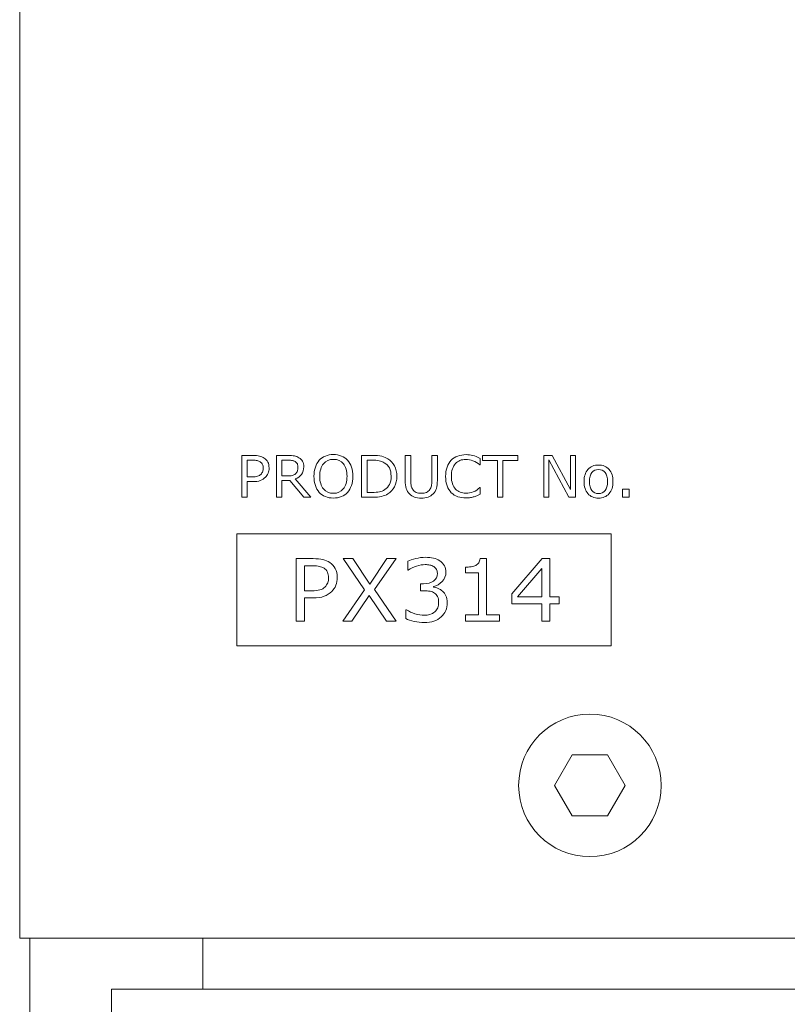
# Model space of a CAD drawing. Units: millimetres. Extents: x 0 to 760, y 0 to 920.
# Drawn here: x 578 to 616, y 164 to 213 of the extents above; entities that cross this region are included whole.
import ezdxf

# ---------------------------------------------------------------- set-up
doc = ezdxf.new("R2010")
doc.units = ezdxf.units.MM
doc.header["$MEASUREMENT"] = 0
doc.layers.add('Warstwa 1', color=7, linetype='Continuous')

# ---------------------------------------------------------------- blocks, each defined once
blk = doc.blocks.new('PX314_AC+ Dimmer 24 x 3600 W')
at = {"layer": 'Warstwa 1', "lineweight": 9}
for points in [[(578.49756, 167.49944), (578.49756, 167.49944), (578.49756, 740.49764), (578.49756, 740.49764)], [(604.76544, 174.99912), (604.76544, 174.99912), (605.63184, 176.49936), (605.63184, 176.49936)], [(605.63184, 176.49936), (605.63184, 176.49936), (607.36388, 176.49936), (607.36388, 176.49936)], [(607.36388, 176.49936), (607.36388, 176.49936), (608.22952, 174.99912), (608.22952, 174.99912)], [(605.63184, 173.49964), (605.63184, 173.49964), (604.76544, 174.99912), (604.76544, 174.99912)], [(608.22952, 174.99912), (608.22952, 174.99912), (607.36388, 173.49964), (607.36388, 173.49964)], [(607.36388, 173.49964), (607.36388, 173.49964), (605.63184, 173.49964), (605.63184, 173.49964)], [(731.49696, 167.49944), (731.49696, 167.49944), (578.49756, 167.49944), (578.49756, 167.49944)], [(578.99764, 167.49944), (578.99764, 167.49944), (578.99764, 27.49984), (578.99764, 27.49984)], [(587.49748, 164.99904), (587.49748, 164.99904), (587.49748, 167.49944), (587.49748, 167.49944)], [(582.99752, 164.99904), (582.99752, 164.99904), (582.99752, 94.99924), (582.99752, 94.99924)], [(582.99752, 164.99904), (582.99752, 164.99904), (729.99748, 164.99904), (729.99748, 164.99904)]]:
    blk.add_open_spline(points, degree=3, dxfattribs=at)
for points, knots in [([(590.74268, 190.58064), (590.74268, 190.48944), (590.72672, 190.40508), (590.6948, 190.32756), (590.6948, 190.32756), (590.66364, 190.25004), (590.6188, 190.18316), (590.5618, 190.12616), (590.5618, 190.12616), (590.49112, 190.05548), (590.40752, 190.00228), (590.311, 189.96656), (590.311, 189.96656), (590.21448, 189.9316), (590.09288, 189.91336), (589.9462, 189.91336), (589.9462, 189.91336), (589.9462, 189.91336), (589.67336, 189.91336), (589.67336, 189.91336), (589.67336, 189.91336), (589.67336, 189.91336), (589.67336, 189.1488), (589.67336, 189.1488), (589.67336, 189.1488), (589.67336, 189.1488), (589.40052, 189.1488), (589.40052, 189.1488), (589.40052, 189.1488), (589.40052, 189.1488), (589.40052, 191.2008), (589.40052, 191.2008), (589.40052, 191.2008), (589.40052, 191.2008), (589.95684, 191.2008), (589.95684, 191.2008), (589.95684, 191.2008), (590.07996, 191.2008), (590.18484, 191.19016), (590.26996, 191.16964), (590.26996, 191.16964), (590.35584, 191.14912), (590.43108, 191.11644), (590.4972, 191.07236), (590.4972, 191.07236), (590.57548, 191.01992), (590.63552, 190.95532), (590.67884, 190.87704), (590.67884, 190.87704), (590.7214, 190.79876), (590.74268, 190.69996), (590.74268, 190.58064)], [0, 0, 0, 0, 0.07142857, 0.07142857, 0.07142857, 0.07142857, 0.14285714, 0.14285714, 0.14285714, 0.14285714, 0.21428571, 0.21428571, 0.21428571, 0.21428571, 0.28571429, 0.28571429, 0.28571429, 0.28571429, 0.35714286, 0.35714286, 0.35714286, 0.35714286, 0.42857143, 0.42857143, 0.42857143, 0.42857143, 0.5, 0.5, 0.5, 0.5, 0.57142857, 0.57142857, 0.57142857, 0.57142857, 0.64285714, 0.64285714, 0.64285714, 0.64285714, 0.71428571, 0.71428571, 0.71428571, 0.71428571, 0.78571429, 0.78571429, 0.78571429, 0.78571429, 0.85714286, 0.85714286, 0.85714286, 0.85714286, 1, 1, 1, 1]), ([(592.8, 189.1488), (592.8, 189.1488), (592.44584, 189.1488), (592.44584, 189.1488), (592.44584, 189.1488), (592.44584, 189.1488), (591.7588, 189.96428), (591.7588, 189.96428), (591.7588, 189.96428), (591.7588, 189.96428), (591.375, 189.96428), (591.375, 189.96428), (591.375, 189.96428), (591.375, 189.96428), (591.375, 189.1488), (591.375, 189.1488), (591.375, 189.1488), (591.375, 189.1488), (591.10216, 189.1488), (591.10216, 189.1488), (591.10216, 189.1488), (591.10216, 189.1488), (591.10216, 191.2008), (591.10216, 191.2008), (591.10216, 191.2008), (591.10216, 191.2008), (591.67748, 191.2008), (591.67748, 191.2008), (591.67748, 191.2008), (591.8006, 191.2008), (591.90472, 191.19244), (591.9868, 191.17648), (591.9868, 191.17648), (592.06964, 191.16052), (592.14412, 191.13164), (592.21024, 191.0906), (592.21024, 191.0906), (592.28472, 191.04348), (592.34248, 190.98496), (592.38504, 190.91352), (592.38504, 190.91352), (592.42684, 190.84208), (592.44736, 190.75164), (592.44736, 190.6422), (592.44736, 190.6422), (592.44736, 190.49476), (592.41012, 190.37088), (592.33564, 190.27132), (592.33564, 190.27132), (592.26116, 190.17176), (592.15856, 190.09652), (592.0286, 190.0456), (592.0286, 190.0456), (592.0286, 190.0456), (592.8, 189.1488), (592.8, 189.1488)], [0, 0, 0, 0, 0.06666667, 0.06666667, 0.06666667, 0.06666667, 0.13333333, 0.13333333, 0.13333333, 0.13333333, 0.2, 0.2, 0.2, 0.2, 0.26666667, 0.26666667, 0.26666667, 0.26666667, 0.33333333, 0.33333333, 0.33333333, 0.33333333, 0.4, 0.4, 0.4, 0.4, 0.46666667, 0.46666667, 0.46666667, 0.46666667, 0.53333333, 0.53333333, 0.53333333, 0.53333333, 0.6, 0.6, 0.6, 0.6, 0.66666667, 0.66666667, 0.66666667, 0.66666667, 0.73333333, 0.73333333, 0.73333333, 0.73333333, 0.8, 0.8, 0.8, 0.8, 0.86666667, 0.86666667, 0.86666667, 0.86666667, 1, 1, 1, 1]), ([(594.59436, 190.9652), (594.67796, 190.87324), (594.7418, 190.76076), (594.78664, 190.627), (594.78664, 190.627), (594.83148, 190.494), (594.85352, 190.34352), (594.85352, 190.17404), (594.85352, 190.17404), (594.85352, 190.00532), (594.83072, 189.85332), (594.78512, 189.71956), (594.78512, 189.71956), (594.73952, 189.58656), (594.67644, 189.47484), (594.59436, 189.38592), (594.59436, 189.38592), (594.51, 189.29244), (594.40968, 189.22328), (594.29492, 189.17616), (594.29492, 189.17616), (594.1794, 189.1298), (594.04792, 189.10624), (593.90048, 189.10624), (593.90048, 189.10624), (593.75608, 189.10624), (593.6246, 189.1298), (593.5068, 189.17768), (593.5068, 189.17768), (593.38824, 189.22556), (593.28792, 189.29472), (593.20508, 189.38592), (593.20508, 189.38592), (593.123, 189.47636), (593.05916, 189.58808), (593.01432, 189.72108), (593.01432, 189.72108), (592.96948, 189.85332), (592.94744, 190.0038), (592.94744, 190.17404), (592.94744, 190.17404), (592.94744, 190.34124), (592.96948, 190.49096), (593.01432, 190.62396), (593.01432, 190.62396), (593.05764, 190.75696), (593.12224, 190.8702), (593.2066, 190.9652), (593.2066, 190.9652), (593.28792, 191.05564), (593.38824, 191.12404), (593.50756, 191.17192), (593.50756, 191.17192), (593.62764, 191.2198), (593.75836, 191.24336), (593.90048, 191.24336), (593.90048, 191.24336), (594.04716, 191.24336), (594.1794, 191.2198), (594.29644, 191.17116), (594.29644, 191.17116), (594.41348, 191.12328), (594.51228, 191.05412), (594.59436, 190.9652)], [0, 0, 0, 0, 0.05882353, 0.05882353, 0.05882353, 0.05882353, 0.11764706, 0.11764706, 0.11764706, 0.11764706, 0.17647059, 0.17647059, 0.17647059, 0.17647059, 0.23529412, 0.23529412, 0.23529412, 0.23529412, 0.29411765, 0.29411765, 0.29411765, 0.29411765, 0.35294118, 0.35294118, 0.35294118, 0.35294118, 0.41176471, 0.41176471, 0.41176471, 0.41176471, 0.47058824, 0.47058824, 0.47058824, 0.47058824, 0.52941176, 0.52941176, 0.52941176, 0.52941176, 0.58823529, 0.58823529, 0.58823529, 0.58823529, 0.64705882, 0.64705882, 0.64705882, 0.64705882, 0.70588235, 0.70588235, 0.70588235, 0.70588235, 0.76470588, 0.76470588, 0.76470588, 0.76470588, 0.82352941, 0.82352941, 0.82352941, 0.82352941, 0.88235294, 0.88235294, 0.88235294, 0.88235294, 1, 1, 1, 1]), ([(594.56928, 190.17404), (594.56928, 190.4408), (594.51, 190.646), (594.38992, 190.79116), (594.38992, 190.79116), (594.2706, 190.93556), (594.10796, 191.00776), (593.90124, 191.00776), (593.90124, 191.00776), (593.693, 191.00776), (593.52884, 190.93556), (593.41028, 190.79116), (593.41028, 190.79116), (593.29096, 190.646), (593.23168, 190.4408), (593.23168, 190.17404), (593.23168, 190.17404), (593.23168, 189.905), (593.29248, 189.69904), (593.41408, 189.55616), (593.41408, 189.55616), (593.53492, 189.41328), (593.69756, 189.34184), (593.90124, 189.34184), (593.90124, 189.34184), (594.10492, 189.34184), (594.26756, 189.41328), (594.3884, 189.55616), (594.3884, 189.55616), (594.50924, 189.69904), (594.56928, 189.905), (594.56928, 190.17404)], [0, 0, 0, 0, 0.11111111, 0.11111111, 0.11111111, 0.11111111, 0.22222222, 0.22222222, 0.22222222, 0.22222222, 0.33333333, 0.33333333, 0.33333333, 0.33333333, 0.44444444, 0.44444444, 0.44444444, 0.44444444, 0.55555556, 0.55555556, 0.55555556, 0.55555556, 0.66666667, 0.66666667, 0.66666667, 0.66666667, 0.77777778, 0.77777778, 0.77777778, 0.77777778, 1, 1, 1, 1]), ([(597.01952, 190.17328), (597.01952, 189.98632), (596.97924, 189.8176), (596.89792, 189.6656), (596.89792, 189.6656), (596.8166, 189.5136), (596.70792, 189.39656), (596.5734, 189.31296), (596.5734, 189.31296), (596.47992, 189.2552), (596.37504, 189.2134), (596.26028, 189.18756), (596.26028, 189.18756), (596.144, 189.16172), (595.99276, 189.1488), (595.80428, 189.1488), (595.80428, 189.1488), (595.80428, 189.1488), (595.28596, 189.1488), (595.28596, 189.1488), (595.28596, 189.1488), (595.28596, 189.1488), (595.28596, 191.2008), (595.28596, 191.2008), (595.28596, 191.2008), (595.28596, 191.2008), (595.79896, 191.2008), (595.79896, 191.2008), (595.79896, 191.2008), (595.99884, 191.2008), (596.15844, 191.18636), (596.27624, 191.15748), (596.27624, 191.15748), (596.3948, 191.12784), (596.49436, 191.08908), (596.57568, 191.03816), (596.57568, 191.03816), (596.71552, 190.95076), (596.8242, 190.83448), (596.90248, 190.68932), (596.90248, 190.68932), (596.98076, 190.54416), (597.01952, 190.37164), (597.01952, 190.17328)], [0, 0, 0, 0, 0.08333333, 0.08333333, 0.08333333, 0.08333333, 0.16666667, 0.16666667, 0.16666667, 0.16666667, 0.25, 0.25, 0.25, 0.25, 0.33333333, 0.33333333, 0.33333333, 0.33333333, 0.41666667, 0.41666667, 0.41666667, 0.41666667, 0.5, 0.5, 0.5, 0.5, 0.58333333, 0.58333333, 0.58333333, 0.58333333, 0.66666667, 0.66666667, 0.66666667, 0.66666667, 0.75, 0.75, 0.75, 0.75, 0.83333333, 0.83333333, 0.83333333, 0.83333333, 1, 1, 1, 1]), ([(599.00616, 189.97264), (599.00616, 189.82368), (598.98944, 189.69448), (598.95676, 189.58352), (598.95676, 189.58352), (598.92484, 189.47332), (598.87088, 189.3806), (598.7964, 189.30764), (598.7964, 189.30764), (598.72572, 189.23696), (598.64288, 189.1868), (598.54788, 189.15488), (598.54788, 189.15488), (598.45364, 189.1222), (598.34344, 189.10624), (598.21728, 189.10624), (598.21728, 189.10624), (598.08884, 189.10624), (597.97712, 189.12296), (597.8806, 189.15716), (597.8806, 189.15716), (597.7856, 189.19136), (597.70504, 189.24076), (597.63968, 189.30764), (597.63968, 189.30764), (597.5652, 189.38288), (597.51124, 189.47332), (597.47932, 189.58048), (597.47932, 189.58048), (597.44664, 189.68688), (597.42992, 189.8176), (597.42992, 189.97264), (597.42992, 189.97264), (597.42992, 189.97264), (597.42992, 191.2008), (597.42992, 191.2008), (597.42992, 191.2008), (597.42992, 191.2008), (597.70276, 191.2008), (597.70276, 191.2008), (597.70276, 191.2008), (597.70276, 191.2008), (597.70276, 189.95896), (597.70276, 189.95896), (597.70276, 189.95896), (597.70276, 189.848), (597.71036, 189.7606), (597.72556, 189.696), (597.72556, 189.696), (597.74152, 189.6314), (597.7666, 189.57288), (597.80232, 189.5212), (597.80232, 189.5212), (597.8426, 189.46116), (597.89808, 189.41632), (597.96648, 189.38592), (597.96648, 189.38592), (598.0364, 189.35552), (598.12, 189.34032), (598.21728, 189.34032), (598.21728, 189.34032), (598.31608, 189.34032), (598.39968, 189.35552), (598.46808, 189.38516), (598.46808, 189.38516), (598.53724, 189.4148), (598.59272, 189.4604), (598.63376, 189.5212), (598.63376, 189.5212), (598.66948, 189.57288), (598.69532, 189.63368), (598.71052, 189.70056), (598.71052, 189.70056), (598.72572, 189.7682), (598.73332, 189.8518), (598.73332, 189.95212), (598.73332, 189.95212), (598.73332, 189.95212), (598.73332, 191.2008), (598.73332, 191.2008), (598.73332, 191.2008), (598.73332, 191.2008), (599.00616, 191.2008), (599.00616, 191.2008), (599.00616, 191.2008), (599.00616, 191.2008), (599.00616, 189.97264), (599.00616, 189.97264)], [0, 0, 0, 0, 0.04347826, 0.04347826, 0.04347826, 0.04347826, 0.08695652, 0.08695652, 0.08695652, 0.08695652, 0.13043478, 0.13043478, 0.13043478, 0.13043478, 0.17391304, 0.17391304, 0.17391304, 0.17391304, 0.2173913, 0.2173913, 0.2173913, 0.2173913, 0.26086957, 0.26086957, 0.26086957, 0.26086957, 0.30434783, 0.30434783, 0.30434783, 0.30434783, 0.34782609, 0.34782609, 0.34782609, 0.34782609, 0.39130435, 0.39130435, 0.39130435, 0.39130435, 0.43478261, 0.43478261, 0.43478261, 0.43478261, 0.47826087, 0.47826087, 0.47826087, 0.47826087, 0.52173913, 0.52173913, 0.52173913, 0.52173913, 0.56521739, 0.56521739, 0.56521739, 0.56521739, 0.60869565, 0.60869565, 0.60869565, 0.60869565, 0.65217391, 0.65217391, 0.65217391, 0.65217391, 0.69565217, 0.69565217, 0.69565217, 0.69565217, 0.73913043, 0.73913043, 0.73913043, 0.73913043, 0.7826087, 0.7826087, 0.7826087, 0.7826087, 0.82608696, 0.82608696, 0.82608696, 0.82608696, 0.86956522, 0.86956522, 0.86956522, 0.86956522, 0.91304348, 0.91304348, 0.91304348, 0.91304348, 1, 1, 1, 1]), ([(601.11136, 189.29776), (601.0612, 189.27572), (601.01484, 189.2552), (600.97456, 189.2362), (600.97456, 189.2362), (600.93352, 189.21644), (600.87956, 189.19668), (600.81344, 189.1754), (600.81344, 189.1754), (600.75796, 189.15792), (600.69716, 189.14272), (600.63104, 189.13056), (600.63104, 189.13056), (600.56492, 189.11764), (600.49348, 189.11156), (600.41444, 189.11156), (600.41444, 189.11156), (600.26548, 189.11156), (600.1302, 189.13208), (600.0086, 189.17464), (600.0086, 189.17464), (599.88624, 189.21644), (599.7806, 189.2818), (599.69092, 189.37072), (599.69092, 189.37072), (599.60276, 189.45812), (599.5336, 189.56908), (599.4842, 189.7036), (599.4842, 189.7036), (599.4348, 189.83812), (599.40972, 189.99468), (599.40972, 190.17328), (599.40972, 190.17328), (599.40972, 190.342), (599.43328, 190.49248), (599.48116, 190.62624), (599.48116, 190.62624), (599.52904, 190.75924), (599.59744, 190.87172), (599.68788, 190.96368), (599.68788, 190.96368), (599.77528, 191.0526), (599.88016, 191.121), (600.00404, 191.16736), (600.00404, 191.16736), (600.12792, 191.21448), (600.26472, 191.23804), (600.41596, 191.23804), (600.41596, 191.23804), (600.5254, 191.23804), (600.6356, 191.22436), (600.7458, 191.19776), (600.7458, 191.19776), (600.85524, 191.17116), (600.9776, 191.12404), (601.11136, 191.05716), (601.11136, 191.05716), (601.11136, 191.05716), (601.11136, 190.7334), (601.11136, 190.7334), (601.11136, 190.7334), (601.11136, 190.7334), (601.09084, 190.7334), (601.09084, 190.7334), (601.09084, 190.7334), (600.9776, 190.8284), (600.86588, 190.89756), (600.75416, 190.94012), (600.75416, 190.94012), (600.6432, 190.98344), (600.52464, 191.00472), (600.39772, 191.00472), (600.39772, 191.00472), (600.2936, 191.00472), (600.20012, 190.988), (600.11728, 190.95456), (600.11728, 190.95456), (600.03444, 190.92112), (599.95996, 190.86868), (599.8946, 190.79876), (599.8946, 190.79876), (599.83152, 190.7296), (599.78212, 190.6422), (599.74716, 190.53732), (599.74716, 190.53732), (599.71144, 190.43244), (599.69396, 190.31084), (599.69396, 190.17328), (599.69396, 190.17328), (599.69396, 190.02888), (599.71296, 189.90424), (599.75172, 189.80088), (599.75172, 189.80088), (599.79124, 189.69676), (599.8414, 189.6124), (599.90296, 189.54704), (599.90296, 189.54704), (599.96756, 189.4794), (600.0428, 189.42848), (600.12792, 189.39656), (600.12792, 189.39656), (600.21456, 189.36388), (600.305, 189.34716), (600.40076, 189.34716), (600.40076, 189.34716), (600.53148, 189.34716), (600.65536, 189.36996), (600.77012, 189.4148), (600.77012, 189.4148), (600.88488, 189.45964), (600.99204, 189.52728), (601.09236, 189.61772), (601.09236, 189.61772), (601.09236, 189.61772), (601.11136, 189.61772), (601.11136, 189.61772), (601.11136, 189.61772), (601.11136, 189.61772), (601.11136, 189.29776), (601.11136, 189.29776)], [0, 0, 0, 0, 0.03225806, 0.03225806, 0.03225806, 0.03225806, 0.06451613, 0.06451613, 0.06451613, 0.06451613, 0.09677419, 0.09677419, 0.09677419, 0.09677419, 0.12903226, 0.12903226, 0.12903226, 0.12903226, 0.16129032, 0.16129032, 0.16129032, 0.16129032, 0.19354839, 0.19354839, 0.19354839, 0.19354839, 0.22580645, 0.22580645, 0.22580645, 0.22580645, 0.25806452, 0.25806452, 0.25806452, 0.25806452, 0.29032258, 0.29032258, 0.29032258, 0.29032258, 0.32258065, 0.32258065, 0.32258065, 0.32258065, 0.35483871, 0.35483871, 0.35483871, 0.35483871, 0.38709677, 0.38709677, 0.38709677, 0.38709677, 0.41935484, 0.41935484, 0.41935484, 0.41935484, 0.4516129, 0.4516129, 0.4516129, 0.4516129, 0.48387097, 0.48387097, 0.48387097, 0.48387097, 0.51612903, 0.51612903, 0.51612903, 0.51612903, 0.5483871, 0.5483871, 0.5483871, 0.5483871, 0.58064516, 0.58064516, 0.58064516, 0.58064516, 0.61290323, 0.61290323, 0.61290323, 0.61290323, 0.64516129, 0.64516129, 0.64516129, 0.64516129, 0.67741935, 0.67741935, 0.67741935, 0.67741935, 0.70967742, 0.70967742, 0.70967742, 0.70967742, 0.74193548, 0.74193548, 0.74193548, 0.74193548, 0.77419355, 0.77419355, 0.77419355, 0.77419355, 0.80645161, 0.80645161, 0.80645161, 0.80645161, 0.83870968, 0.83870968, 0.83870968, 0.83870968, 0.87096774, 0.87096774, 0.87096774, 0.87096774, 0.90322581, 0.90322581, 0.90322581, 0.90322581, 0.93548387, 0.93548387, 0.93548387, 0.93548387, 1, 1, 1, 1]), ([(602.9612, 190.9576), (602.9612, 190.9576), (602.2278, 190.9576), (602.2278, 190.9576), (602.2278, 190.9576), (602.2278, 190.9576), (602.2278, 189.1488), (602.2278, 189.1488), (602.2278, 189.1488), (602.2278, 189.1488), (601.95496, 189.1488), (601.95496, 189.1488), (601.95496, 189.1488), (601.95496, 189.1488), (601.95496, 190.9576), (601.95496, 190.9576), (601.95496, 190.9576), (601.95496, 190.9576), (601.22156, 190.9576), (601.22156, 190.9576), (601.22156, 190.9576), (601.22156, 190.9576), (601.22156, 191.2008), (601.22156, 191.2008), (601.22156, 191.2008), (601.22156, 191.2008), (602.9612, 191.2008), (602.9612, 191.2008), (602.9612, 191.2008), (602.9612, 191.2008), (602.9612, 190.9576), (602.9612, 190.9576)], [0, 0, 0, 0, 0.11111111, 0.11111111, 0.11111111, 0.11111111, 0.22222222, 0.22222222, 0.22222222, 0.22222222, 0.33333333, 0.33333333, 0.33333333, 0.33333333, 0.44444444, 0.44444444, 0.44444444, 0.44444444, 0.55555556, 0.55555556, 0.55555556, 0.55555556, 0.66666667, 0.66666667, 0.66666667, 0.66666667, 0.77777778, 0.77777778, 0.77777778, 0.77777778, 1, 1, 1, 1]), ([(605.79296, 189.1488), (605.79296, 189.1488), (605.45552, 189.1488), (605.45552, 189.1488), (605.45552, 189.1488), (605.45552, 189.1488), (604.48272, 190.9842), (604.48272, 190.9842), (604.48272, 190.9842), (604.48272, 190.9842), (604.48272, 189.1488), (604.48272, 189.1488), (604.48272, 189.1488), (604.48272, 189.1488), (604.22812, 189.1488), (604.22812, 189.1488), (604.22812, 189.1488), (604.22812, 189.1488), (604.22812, 191.2008), (604.22812, 191.2008), (604.22812, 191.2008), (604.22812, 191.2008), (604.65068, 191.2008), (604.65068, 191.2008), (604.65068, 191.2008), (604.65068, 191.2008), (605.53836, 189.525), (605.53836, 189.525), (605.53836, 189.525), (605.53836, 189.525), (605.53836, 191.2008), (605.53836, 191.2008), (605.53836, 191.2008), (605.53836, 191.2008), (605.79296, 191.2008), (605.79296, 191.2008), (605.79296, 191.2008), (605.79296, 191.2008), (605.79296, 189.1488), (605.79296, 189.1488)], [0, 0, 0, 0, 0.09090909, 0.09090909, 0.09090909, 0.09090909, 0.18181818, 0.18181818, 0.18181818, 0.18181818, 0.27272727, 0.27272727, 0.27272727, 0.27272727, 0.36363636, 0.36363636, 0.36363636, 0.36363636, 0.45454545, 0.45454545, 0.45454545, 0.45454545, 0.54545455, 0.54545455, 0.54545455, 0.54545455, 0.63636364, 0.63636364, 0.63636364, 0.63636364, 0.72727273, 0.72727273, 0.72727273, 0.72727273, 0.81818182, 0.81818182, 0.81818182, 0.81818182, 1, 1, 1, 1]), ([(590.45844, 190.5738), (590.45844, 190.64448), (590.44628, 190.70604), (590.4212, 190.75848), (590.4212, 190.75848), (590.39612, 190.81092), (590.35888, 190.85348), (590.30872, 190.88616), (590.30872, 190.88616), (590.26388, 190.91504), (590.21372, 190.93556), (590.15748, 190.94772), (590.15748, 190.94772), (590.10124, 190.96064), (590.0298, 190.96672), (589.94316, 190.96672), (589.94316, 190.96672), (589.94316, 190.96672), (589.67336, 190.96672), (589.67336, 190.96672), (589.67336, 190.96672), (589.67336, 190.96672), (589.67336, 190.14668), (589.67336, 190.14668), (589.67336, 190.14668), (589.67336, 190.14668), (589.90364, 190.14668), (589.90364, 190.14668), (589.90364, 190.14668), (590.01384, 190.14668), (590.10352, 190.15656), (590.17192, 190.17632), (590.17192, 190.17632), (590.24032, 190.19608), (590.29656, 190.22724), (590.33988, 190.27056), (590.33988, 190.27056), (590.3832, 190.31464), (590.4136, 190.361), (590.43184, 190.40964), (590.43184, 190.40964), (590.44932, 190.45828), (590.45844, 190.513), (590.45844, 190.5738)], [0, 0, 0, 0, 0.08333333, 0.08333333, 0.08333333, 0.08333333, 0.16666667, 0.16666667, 0.16666667, 0.16666667, 0.25, 0.25, 0.25, 0.25, 0.33333333, 0.33333333, 0.33333333, 0.33333333, 0.41666667, 0.41666667, 0.41666667, 0.41666667, 0.5, 0.5, 0.5, 0.5, 0.58333333, 0.58333333, 0.58333333, 0.58333333, 0.66666667, 0.66666667, 0.66666667, 0.66666667, 0.75, 0.75, 0.75, 0.75, 0.83333333, 0.83333333, 0.83333333, 0.83333333, 1, 1, 1, 1]), ([(592.16236, 190.6232), (592.16236, 190.68172), (592.15172, 190.73416), (592.1312, 190.77976), (592.1312, 190.77976), (592.11068, 190.82536), (592.07572, 190.86336), (592.0286, 190.89528), (592.0286, 190.89528), (591.98908, 190.92112), (591.94196, 190.94012), (591.888, 190.95076), (591.888, 190.95076), (591.83404, 190.9614), (591.7702, 190.96672), (591.69648, 190.96672), (591.69648, 190.96672), (591.69648, 190.96672), (591.375, 190.96672), (591.375, 190.96672), (591.375, 190.96672), (591.375, 190.96672), (591.375, 190.19152), (591.375, 190.19152), (591.375, 190.19152), (591.375, 190.19152), (591.65088, 190.19152), (591.65088, 190.19152), (591.65088, 190.19152), (591.73752, 190.19152), (591.81276, 190.19912), (591.87736, 190.21432), (591.87736, 190.21432), (591.9412, 190.22952), (591.99592, 190.25764), (592.04076, 190.29944), (592.04076, 190.29944), (592.0818, 190.3382), (592.11296, 190.38228), (592.13272, 190.43244), (592.13272, 190.43244), (592.15248, 190.4826), (592.16236, 190.54568), (592.16236, 190.6232)], [0, 0, 0, 0, 0.08333333, 0.08333333, 0.08333333, 0.08333333, 0.16666667, 0.16666667, 0.16666667, 0.16666667, 0.25, 0.25, 0.25, 0.25, 0.33333333, 0.33333333, 0.33333333, 0.33333333, 0.41666667, 0.41666667, 0.41666667, 0.41666667, 0.5, 0.5, 0.5, 0.5, 0.58333333, 0.58333333, 0.58333333, 0.58333333, 0.66666667, 0.66666667, 0.66666667, 0.66666667, 0.75, 0.75, 0.75, 0.75, 0.83333333, 0.83333333, 0.83333333, 0.83333333, 1, 1, 1, 1]), ([(596.73452, 190.17708), (596.73452, 190.33744), (596.7064, 190.47272), (596.65016, 190.58368), (596.65016, 190.58368), (596.59468, 190.69388), (596.51032, 190.78052), (596.39936, 190.8436), (596.39936, 190.8436), (596.3188, 190.88996), (596.23292, 190.92188), (596.14172, 190.93936), (596.14172, 190.93936), (596.05128, 190.9576), (595.94184, 190.96672), (595.81568, 190.96672), (595.81568, 190.96672), (595.81568, 190.96672), (595.5588, 190.96672), (595.5588, 190.96672), (595.5588, 190.96672), (595.5588, 190.96672), (595.5588, 189.38288), (595.5588, 189.38288), (595.5588, 189.38288), (595.5588, 189.38288), (595.81568, 189.38288), (595.81568, 189.38288), (595.81568, 189.38288), (595.9464, 189.38288), (596.06116, 189.39276), (596.1592, 189.41252), (596.1592, 189.41252), (596.25724, 189.43152), (596.34692, 189.46724), (596.429, 189.51968), (596.429, 189.51968), (596.53008, 189.58504), (596.60684, 189.67016), (596.65776, 189.77732), (596.65776, 189.77732), (596.70944, 189.88372), (596.73452, 190.01748), (596.73452, 190.17708)], [0, 0, 0, 0, 0.08333333, 0.08333333, 0.08333333, 0.08333333, 0.16666667, 0.16666667, 0.16666667, 0.16666667, 0.25, 0.25, 0.25, 0.25, 0.33333333, 0.33333333, 0.33333333, 0.33333333, 0.41666667, 0.41666667, 0.41666667, 0.41666667, 0.5, 0.5, 0.5, 0.5, 0.58333333, 0.58333333, 0.58333333, 0.58333333, 0.66666667, 0.66666667, 0.66666667, 0.66666667, 0.75, 0.75, 0.75, 0.75, 0.83333333, 0.83333333, 0.83333333, 0.83333333, 1, 1, 1, 1]), ([(607.62988, 189.91792), (607.62988, 189.66712), (607.56604, 189.46876), (607.43684, 189.3236), (607.43684, 189.3236), (607.30916, 189.17844), (607.13588, 189.10624), (606.92004, 189.10624), (606.92004, 189.10624), (606.70268, 189.10624), (606.53016, 189.17844), (606.40172, 189.3236), (606.40172, 189.3236), (606.27328, 189.46876), (606.20944, 189.66712), (606.20944, 189.91792), (606.20944, 189.91792), (606.20944, 190.16872), (606.27328, 190.36708), (606.40172, 190.51224), (606.40172, 190.51224), (606.53016, 190.65816), (606.70268, 190.73036), (606.92004, 190.73036), (606.92004, 190.73036), (607.13588, 190.73036), (607.30916, 190.65816), (607.43684, 190.51224), (607.43684, 190.51224), (607.56604, 190.36708), (607.62988, 190.16872), (607.62988, 189.91792)], [0, 0, 0, 0, 0.11111111, 0.11111111, 0.11111111, 0.11111111, 0.22222222, 0.22222222, 0.22222222, 0.22222222, 0.33333333, 0.33333333, 0.33333333, 0.33333333, 0.44444444, 0.44444444, 0.44444444, 0.44444444, 0.55555556, 0.55555556, 0.55555556, 0.55555556, 0.66666667, 0.66666667, 0.66666667, 0.66666667, 0.77777778, 0.77777778, 0.77777778, 0.77777778, 1, 1, 1, 1]), ([(607.36312, 189.91792), (607.36312, 190.11704), (607.3236, 190.26524), (607.24608, 190.36176), (607.24608, 190.36176), (607.1678, 190.45904), (607.05912, 190.50768), (606.92004, 190.50768), (606.92004, 190.50768), (606.7802, 190.50768), (606.67076, 190.45904), (606.59324, 190.36176), (606.59324, 190.36176), (606.51572, 190.26524), (606.47696, 190.11704), (606.47696, 189.91792), (606.47696, 189.91792), (606.47696, 189.72488), (606.51572, 189.57896), (606.594, 189.4794), (606.594, 189.4794), (606.67228, 189.37908), (606.78096, 189.32968), (606.92004, 189.32968), (606.92004, 189.32968), (607.05836, 189.32968), (607.16628, 189.37908), (607.24456, 189.47788), (607.24456, 189.47788), (607.3236, 189.57668), (607.36312, 189.72336), (607.36312, 189.91792)], [0, 0, 0, 0, 0.11111111, 0.11111111, 0.11111111, 0.11111111, 0.22222222, 0.22222222, 0.22222222, 0.22222222, 0.33333333, 0.33333333, 0.33333333, 0.33333333, 0.44444444, 0.44444444, 0.44444444, 0.44444444, 0.55555556, 0.55555556, 0.55555556, 0.55555556, 0.66666667, 0.66666667, 0.66666667, 0.66666667, 0.77777778, 0.77777778, 0.77777778, 0.77777778, 1, 1, 1, 1]), ([(608.42636, 189.1488), (608.42636, 189.1488), (608.09728, 189.1488), (608.09728, 189.1488), (608.09728, 189.1488), (608.09728, 189.1488), (608.09728, 189.54172), (608.09728, 189.54172), (608.09728, 189.54172), (608.09728, 189.54172), (608.42636, 189.54172), (608.42636, 189.54172), (608.42636, 189.54172), (608.42636, 189.54172), (608.42636, 189.1488), (608.42636, 189.1488)], [0, 0, 0, 0, 0.2, 0.2, 0.2, 0.2, 0.4, 0.4, 0.4, 0.4, 0.6, 0.6, 0.6, 0.6, 1, 1, 1, 1]), ([(589.15428, 187.34456), (589.15428, 187.34456), (607.54552, 187.34456), (607.54552, 187.34456), (607.54552, 187.34456), (607.54552, 187.34456), (607.54552, 181.84444), (607.54552, 181.84444), (607.54552, 181.84444), (607.54552, 181.84444), (589.15428, 181.84444), (589.15428, 181.84444), (589.15428, 181.84444), (589.15428, 181.84444), (589.15428, 187.34456), (589.15428, 187.34456)], [0, 0, 0, 0, 0.2, 0.2, 0.2, 0.2, 0.4, 0.4, 0.4, 0.4, 0.6, 0.6, 0.6, 0.6, 1, 1, 1, 1]), ([(599.26304, 184.53712), (599.3284, 184.47784), (599.38388, 184.40412), (599.42568, 184.31444), (599.42568, 184.31444), (599.469, 184.22476), (599.49028, 184.10924), (599.49028, 183.96712), (599.49028, 183.96712), (599.49028, 183.82728), (599.4652, 183.69808), (599.41428, 183.58028), (599.41428, 183.58028), (599.3626, 183.46324), (599.29116, 183.3614), (599.1992, 183.27476), (599.1992, 183.27476), (599.09508, 183.17824), (598.97348, 183.10756), (598.8344, 183.06044), (598.8344, 183.06044), (598.69456, 183.01484), (598.54028, 182.99128), (598.37384, 182.99128), (598.37384, 182.99128), (598.2036, 182.99128), (598.03564, 183.0118), (597.8692, 183.05208), (597.8692, 183.05208), (597.70428, 183.09312), (597.56824, 183.1372), (597.4626, 183.18584), (597.4626, 183.18584), (597.4626, 183.18584), (597.4626, 183.61828), (597.4626, 183.61828), (597.4626, 183.61828), (597.4626, 183.61828), (597.49376, 183.61828), (597.49376, 183.61828), (597.49376, 183.61828), (597.6108, 183.54076), (597.74836, 183.47692), (597.9072, 183.42524), (597.9072, 183.42524), (598.06528, 183.37432), (598.21804, 183.34924), (598.36548, 183.34924), (598.36548, 183.34924), (598.45212, 183.34924), (598.54484, 183.36368), (598.64288, 183.39332), (598.64288, 183.39332), (598.74016, 183.4222), (598.81996, 183.464), (598.88, 183.521), (598.88, 183.521), (598.94308, 183.58104), (598.99096, 183.64868), (599.02136, 183.72088), (599.02136, 183.72088), (599.05252, 183.7946), (599.06848, 183.88656), (599.06848, 183.99828), (599.06848, 183.99828), (599.06848, 184.10848), (599.051, 184.20044), (599.01528, 184.27188), (599.01528, 184.27188), (598.98108, 184.34484), (598.93244, 184.40108), (598.87012, 184.44288), (598.87012, 184.44288), (598.8078, 184.48544), (598.73332, 184.51508), (598.64516, 184.53028), (598.64516, 184.53028), (598.557, 184.54624), (598.46124, 184.5546), (598.36016, 184.5546), (598.36016, 184.5546), (598.36016, 184.5546), (598.17396, 184.5546), (598.17396, 184.5546), (598.17396, 184.5546), (598.17396, 184.5546), (598.17396, 184.89736), (598.17396, 184.89736), (598.17396, 184.89736), (598.17396, 184.89736), (598.31836, 184.89736), (598.31836, 184.89736), (598.31836, 184.89736), (598.52812, 184.89736), (598.69456, 184.94068), (598.8192, 185.02808), (598.8192, 185.02808), (598.94384, 185.11624), (599.00616, 185.24392), (599.00616, 185.41188), (599.00616, 185.41188), (599.00616, 185.48636), (598.99096, 185.55096), (598.95904, 185.6072), (598.95904, 185.6072), (598.92712, 185.66268), (598.88304, 185.70828), (598.82604, 185.74476), (598.82604, 185.74476), (598.76676, 185.78048), (598.70368, 185.80556), (598.6368, 185.81924), (598.6368, 185.81924), (598.5684, 185.83292), (598.4924, 185.83976), (598.40728, 185.83976), (598.40728, 185.83976), (598.2758, 185.83976), (598.13672, 185.8162), (597.98928, 185.76908), (597.98928, 185.76908), (597.84184, 185.72272), (597.70276, 185.6566), (597.57204, 185.57072), (597.57204, 185.57072), (597.57204, 185.57072), (597.55152, 185.57072), (597.55152, 185.57072), (597.55152, 185.57072), (597.55152, 185.57072), (597.55152, 186.00316), (597.55152, 186.00316), (597.55152, 186.00316), (597.64956, 186.0518), (597.78028, 186.09588), (597.94292, 186.13692), (597.94292, 186.13692), (598.10632, 186.1772), (598.2644, 186.19772), (598.41716, 186.19772), (598.41716, 186.19772), (598.56764, 186.19772), (598.69988, 186.18328), (598.81388, 186.15592), (598.81388, 186.15592), (598.92864, 186.12856), (599.032, 186.08448), (599.12396, 186.02368), (599.12396, 186.02368), (599.22352, 185.95756), (599.298, 185.87776), (599.34968, 185.78428), (599.34968, 185.78428), (599.4006, 185.69004), (599.42568, 185.5806), (599.42568, 185.4552), (599.42568, 185.4552), (599.42568, 185.2842), (599.3664, 185.136), (599.24556, 185.00832), (599.24556, 185.00832), (599.12472, 184.88064), (598.9826, 184.80008), (598.81844, 184.7674), (598.81844, 184.7674), (598.81844, 184.7674), (598.81844, 184.73852), (598.81844, 184.73852), (598.81844, 184.73852), (598.88456, 184.72712), (598.96056, 184.70356), (599.04568, 184.6686), (599.04568, 184.6686), (599.1308, 184.6344), (599.20376, 184.59032), (599.26304, 184.53712)], [0, 0, 0, 0, 0.02222222, 0.02222222, 0.02222222, 0.02222222, 0.04444444, 0.04444444, 0.04444444, 0.04444444, 0.06666667, 0.06666667, 0.06666667, 0.06666667, 0.08888889, 0.08888889, 0.08888889, 0.08888889, 0.11111111, 0.11111111, 0.11111111, 0.11111111, 0.13333333, 0.13333333, 0.13333333, 0.13333333, 0.15555556, 0.15555556, 0.15555556, 0.15555556, 0.17777778, 0.17777778, 0.17777778, 0.17777778, 0.2, 0.2, 0.2, 0.2, 0.22222222, 0.22222222, 0.22222222, 0.22222222, 0.24444444, 0.24444444, 0.24444444, 0.24444444, 0.26666667, 0.26666667, 0.26666667, 0.26666667, 0.28888889, 0.28888889, 0.28888889, 0.28888889, 0.31111111, 0.31111111, 0.31111111, 0.31111111, 0.33333333, 0.33333333, 0.33333333, 0.33333333, 0.35555556, 0.35555556, 0.35555556, 0.35555556, 0.37777778, 0.37777778, 0.37777778, 0.37777778, 0.4, 0.4, 0.4, 0.4, 0.42222222, 0.42222222, 0.42222222, 0.42222222, 0.44444444, 0.44444444, 0.44444444, 0.44444444, 0.46666667, 0.46666667, 0.46666667, 0.46666667, 0.48888889, 0.48888889, 0.48888889, 0.48888889, 0.51111111, 0.51111111, 0.51111111, 0.51111111, 0.53333333, 0.53333333, 0.53333333, 0.53333333, 0.55555556, 0.55555556, 0.55555556, 0.55555556, 0.57777778, 0.57777778, 0.57777778, 0.57777778, 0.6, 0.6, 0.6, 0.6, 0.62222222, 0.62222222, 0.62222222, 0.62222222, 0.64444444, 0.64444444, 0.64444444, 0.64444444, 0.66666667, 0.66666667, 0.66666667, 0.66666667, 0.68888889, 0.68888889, 0.68888889, 0.68888889, 0.71111111, 0.71111111, 0.71111111, 0.71111111, 0.73333333, 0.73333333, 0.73333333, 0.73333333, 0.75555556, 0.75555556, 0.75555556, 0.75555556, 0.77777778, 0.77777778, 0.77777778, 0.77777778, 0.8, 0.8, 0.8, 0.8, 0.82222222, 0.82222222, 0.82222222, 0.82222222, 0.84444444, 0.84444444, 0.84444444, 0.84444444, 0.86666667, 0.86666667, 0.86666667, 0.86666667, 0.88888889, 0.88888889, 0.88888889, 0.88888889, 0.91111111, 0.91111111, 0.91111111, 0.91111111, 0.93333333, 0.93333333, 0.93333333, 0.93333333, 0.95555556, 0.95555556, 0.95555556, 0.95555556, 1, 1, 1, 1]), ([(602.04996, 183.05588), (602.04996, 183.05588), (600.38328, 183.05588), (600.38328, 183.05588), (600.38328, 183.05588), (600.38328, 183.05588), (600.38328, 183.36976), (600.38328, 183.36976), (600.38328, 183.36976), (600.38328, 183.36976), (601.02396, 183.36976), (601.02396, 183.36976), (601.02396, 183.36976), (601.02396, 183.36976), (601.02396, 185.43316), (601.02396, 185.43316), (601.02396, 185.43316), (601.02396, 185.43316), (600.38328, 185.43316), (600.38328, 185.43316), (600.38328, 185.43316), (600.38328, 185.43316), (600.38328, 185.71436), (600.38328, 185.71436), (600.38328, 185.71436), (600.46992, 185.71436), (600.5634, 185.7212), (600.6622, 185.7364), (600.6622, 185.7364), (600.76176, 185.75008), (600.837, 185.77136), (600.88792, 185.79872), (600.88792, 185.79872), (600.95176, 185.83368), (601.00116, 185.877), (601.03764, 185.9302), (601.03764, 185.9302), (601.07412, 185.98264), (601.0954, 186.05408), (601.10072, 186.14376), (601.10072, 186.14376), (601.10072, 186.14376), (601.42144, 186.14376), (601.42144, 186.14376), (601.42144, 186.14376), (601.42144, 186.14376), (601.42144, 183.36976), (601.42144, 183.36976), (601.42144, 183.36976), (601.42144, 183.36976), (602.04996, 183.36976), (602.04996, 183.36976), (602.04996, 183.36976), (602.04996, 183.36976), (602.04996, 183.05588), (602.04996, 183.05588)], [0, 0, 0, 0, 0.06666667, 0.06666667, 0.06666667, 0.06666667, 0.13333333, 0.13333333, 0.13333333, 0.13333333, 0.2, 0.2, 0.2, 0.2, 0.26666667, 0.26666667, 0.26666667, 0.26666667, 0.33333333, 0.33333333, 0.33333333, 0.33333333, 0.4, 0.4, 0.4, 0.4, 0.46666667, 0.46666667, 0.46666667, 0.46666667, 0.53333333, 0.53333333, 0.53333333, 0.53333333, 0.6, 0.6, 0.6, 0.6, 0.66666667, 0.66666667, 0.66666667, 0.66666667, 0.73333333, 0.73333333, 0.73333333, 0.73333333, 0.8, 0.8, 0.8, 0.8, 0.86666667, 0.86666667, 0.86666667, 0.86666667, 1, 1, 1, 1]), ([(594.09124, 185.20364), (594.09124, 185.06684), (594.06768, 184.93992), (594.0198, 184.82364), (594.0198, 184.82364), (593.97268, 184.70736), (593.9058, 184.60628), (593.82068, 184.52116), (593.82068, 184.52116), (593.71428, 184.41552), (593.58888, 184.33572), (593.44448, 184.28252), (593.44448, 184.28252), (593.30008, 184.23008), (593.11692, 184.20272), (592.89652, 184.20272), (592.89652, 184.20272), (592.89652, 184.20272), (592.48764, 184.20272), (592.48764, 184.20272), (592.48764, 184.20272), (592.48764, 184.20272), (592.48764, 183.05588), (592.48764, 183.05588), (592.48764, 183.05588), (592.48764, 183.05588), (592.07876, 183.05588), (592.07876, 183.05588), (592.07876, 183.05588), (592.07876, 183.05588), (592.07876, 186.13312), (592.07876, 186.13312), (592.07876, 186.13312), (592.07876, 186.13312), (592.91324, 186.13312), (592.91324, 186.13312), (592.91324, 186.13312), (593.09792, 186.13312), (593.25448, 186.11792), (593.38216, 186.08676), (593.38216, 186.08676), (593.5106, 186.0556), (593.6246, 186.00696), (593.7234, 185.9416), (593.7234, 185.9416), (593.8412, 185.86256), (593.93088, 185.76528), (593.99548, 185.64824), (593.99548, 185.64824), (594.05932, 185.53044), (594.09124, 185.383), (594.09124, 185.20364)], [0, 0, 0, 0, 0.07142857, 0.07142857, 0.07142857, 0.07142857, 0.14285714, 0.14285714, 0.14285714, 0.14285714, 0.21428571, 0.21428571, 0.21428571, 0.21428571, 0.28571429, 0.28571429, 0.28571429, 0.28571429, 0.35714286, 0.35714286, 0.35714286, 0.35714286, 0.42857143, 0.42857143, 0.42857143, 0.42857143, 0.5, 0.5, 0.5, 0.5, 0.57142857, 0.57142857, 0.57142857, 0.57142857, 0.64285714, 0.64285714, 0.64285714, 0.64285714, 0.71428571, 0.71428571, 0.71428571, 0.71428571, 0.78571429, 0.78571429, 0.78571429, 0.78571429, 0.85714286, 0.85714286, 0.85714286, 0.85714286, 1, 1, 1, 1]), ([(593.66488, 185.193), (593.66488, 185.2994), (593.64664, 185.39136), (593.6094, 185.4704), (593.6094, 185.4704), (593.57216, 185.54868), (593.51592, 185.61252), (593.43992, 185.66192), (593.43992, 185.66192), (593.3738, 185.70524), (593.29856, 185.73564), (593.21344, 185.75388), (593.21344, 185.75388), (593.12908, 185.77288), (593.02192, 185.782), (592.89272, 185.782), (592.89272, 185.782), (592.89272, 185.782), (592.48764, 185.782), (592.48764, 185.782), (592.48764, 185.782), (592.48764, 185.782), (592.48764, 184.55232), (592.48764, 184.55232), (592.48764, 184.55232), (592.48764, 184.55232), (592.83268, 184.55232), (592.83268, 184.55232), (592.83268, 184.55232), (592.9976, 184.55232), (593.13212, 184.56676), (593.23548, 184.5964), (593.23548, 184.5964), (593.33884, 184.62604), (593.42244, 184.67316), (593.48704, 184.73852), (593.48704, 184.73852), (593.5524, 184.80388), (593.598, 184.8738), (593.6246, 184.94752), (593.6246, 184.94752), (593.65196, 185.01972), (593.66488, 185.1018), (593.66488, 185.193)], [0, 0, 0, 0, 0.08333333, 0.08333333, 0.08333333, 0.08333333, 0.16666667, 0.16666667, 0.16666667, 0.16666667, 0.25, 0.25, 0.25, 0.25, 0.33333333, 0.33333333, 0.33333333, 0.33333333, 0.41666667, 0.41666667, 0.41666667, 0.41666667, 0.5, 0.5, 0.5, 0.5, 0.58333333, 0.58333333, 0.58333333, 0.58333333, 0.66666667, 0.66666667, 0.66666667, 0.66666667, 0.75, 0.75, 0.75, 0.75, 0.83333333, 0.83333333, 0.83333333, 0.83333333, 1, 1, 1, 1]), ([(596.97924, 186.13312), (596.97924, 186.13312), (595.91676, 184.61236), (595.91676, 184.61236), (595.91676, 184.61236), (595.91676, 184.61236), (596.97696, 183.05588), (596.97696, 183.05588), (596.97696, 183.05588), (596.97696, 183.05588), (596.50424, 183.05588), (596.50424, 183.05588), (596.50424, 183.05588), (596.50424, 183.05588), (595.66444, 184.3228), (595.66444, 184.3228), (595.66444, 184.3228), (595.66444, 184.3228), (594.80488, 183.05588), (594.80488, 183.05588), (594.80488, 183.05588), (594.80488, 183.05588), (594.358, 183.05588), (594.358, 183.05588), (594.358, 183.05588), (594.358, 183.05588), (595.43112, 184.59412), (595.43112, 184.59412), (595.43112, 184.59412), (595.43112, 184.59412), (594.38308, 186.13312), (594.38308, 186.13312), (594.38308, 186.13312), (594.38308, 186.13312), (594.85428, 186.13312), (594.85428, 186.13312), (594.85428, 186.13312), (594.85428, 186.13312), (595.68268, 184.88292), (595.68268, 184.88292), (595.68268, 184.88292), (595.68268, 184.88292), (596.53084, 186.13312), (596.53084, 186.13312), (596.53084, 186.13312), (596.53084, 186.13312), (596.97924, 186.13312), (596.97924, 186.13312)], [0, 0, 0, 0, 0.07692308, 0.07692308, 0.07692308, 0.07692308, 0.15384615, 0.15384615, 0.15384615, 0.15384615, 0.23076923, 0.23076923, 0.23076923, 0.23076923, 0.30769231, 0.30769231, 0.30769231, 0.30769231, 0.38461538, 0.38461538, 0.38461538, 0.38461538, 0.46153846, 0.46153846, 0.46153846, 0.46153846, 0.53846154, 0.53846154, 0.53846154, 0.53846154, 0.61538462, 0.61538462, 0.61538462, 0.61538462, 0.69230769, 0.69230769, 0.69230769, 0.69230769, 0.76923077, 0.76923077, 0.76923077, 0.76923077, 0.84615385, 0.84615385, 0.84615385, 0.84615385, 1, 1, 1, 1]), ([(604.98584, 183.92152), (604.98584, 183.92152), (604.52908, 183.92152), (604.52908, 183.92152), (604.52908, 183.92152), (604.52908, 183.92152), (604.52908, 183.05588), (604.52908, 183.05588), (604.52908, 183.05588), (604.52908, 183.05588), (604.13236, 183.05588), (604.13236, 183.05588), (604.13236, 183.05588), (604.13236, 183.05588), (604.13236, 183.92152), (604.13236, 183.92152), (604.13236, 183.92152), (604.13236, 183.92152), (602.65872, 183.92152), (602.65872, 183.92152), (602.65872, 183.92152), (602.65872, 183.92152), (602.65872, 184.39728), (602.65872, 184.39728), (602.65872, 184.39728), (602.65872, 184.39728), (604.14832, 186.13312), (604.14832, 186.13312), (604.14832, 186.13312), (604.14832, 186.13312), (604.52908, 186.13312), (604.52908, 186.13312), (604.52908, 186.13312), (604.52908, 186.13312), (604.52908, 184.25212), (604.52908, 184.25212), (604.52908, 184.25212), (604.52908, 184.25212), (604.98584, 184.25212), (604.98584, 184.25212), (604.98584, 184.25212), (604.98584, 184.25212), (604.98584, 183.92152), (604.98584, 183.92152)], [0, 0, 0, 0, 0.08333333, 0.08333333, 0.08333333, 0.08333333, 0.16666667, 0.16666667, 0.16666667, 0.16666667, 0.25, 0.25, 0.25, 0.25, 0.33333333, 0.33333333, 0.33333333, 0.33333333, 0.41666667, 0.41666667, 0.41666667, 0.41666667, 0.5, 0.5, 0.5, 0.5, 0.58333333, 0.58333333, 0.58333333, 0.58333333, 0.66666667, 0.66666667, 0.66666667, 0.66666667, 0.75, 0.75, 0.75, 0.75, 0.83333333, 0.83333333, 0.83333333, 0.83333333, 1, 1, 1, 1]), ([(604.13236, 184.25212), (604.13236, 184.25212), (604.13236, 185.6414), (604.13236, 185.6414), (604.13236, 185.6414), (604.13236, 185.6414), (602.94068, 184.25212), (602.94068, 184.25212), (602.94068, 184.25212), (602.94068, 184.25212), (604.13236, 184.25212), (604.13236, 184.25212)], [0, 0, 0, 0, 0.25, 0.25, 0.25, 0.25, 0.5, 0.5, 0.5, 0.5, 1, 1, 1, 1]), ([(609.99728, 174.99912), (609.99728, 176.93256), (608.43092, 178.49968), (606.49748, 178.49968), (606.49748, 178.49968), (604.5648, 178.49968), (602.99768, 176.93256), (602.99768, 174.99912), (602.99768, 174.99912), (602.99768, 173.06644), (604.5648, 171.49932), (606.49748, 171.49932), (606.49748, 171.49932), (608.43092, 171.49932), (609.99728, 173.06644), (609.99728, 174.99912)], [0, 0, 0, 0, 0.2, 0.2, 0.2, 0.2, 0.4, 0.4, 0.4, 0.4, 0.6, 0.6, 0.6, 0.6, 1, 1, 1, 1])]:
    blk.add_open_spline(points, degree=3, knots=knots, dxfattribs=at)

msp = doc.modelspace()

# ---------------------------------------------------------------- block references
msp.add_blockref('PX314_AC+ Dimmer 24 x 3600 W', (0, 0))

doc.saveas('drawing.dxf')
